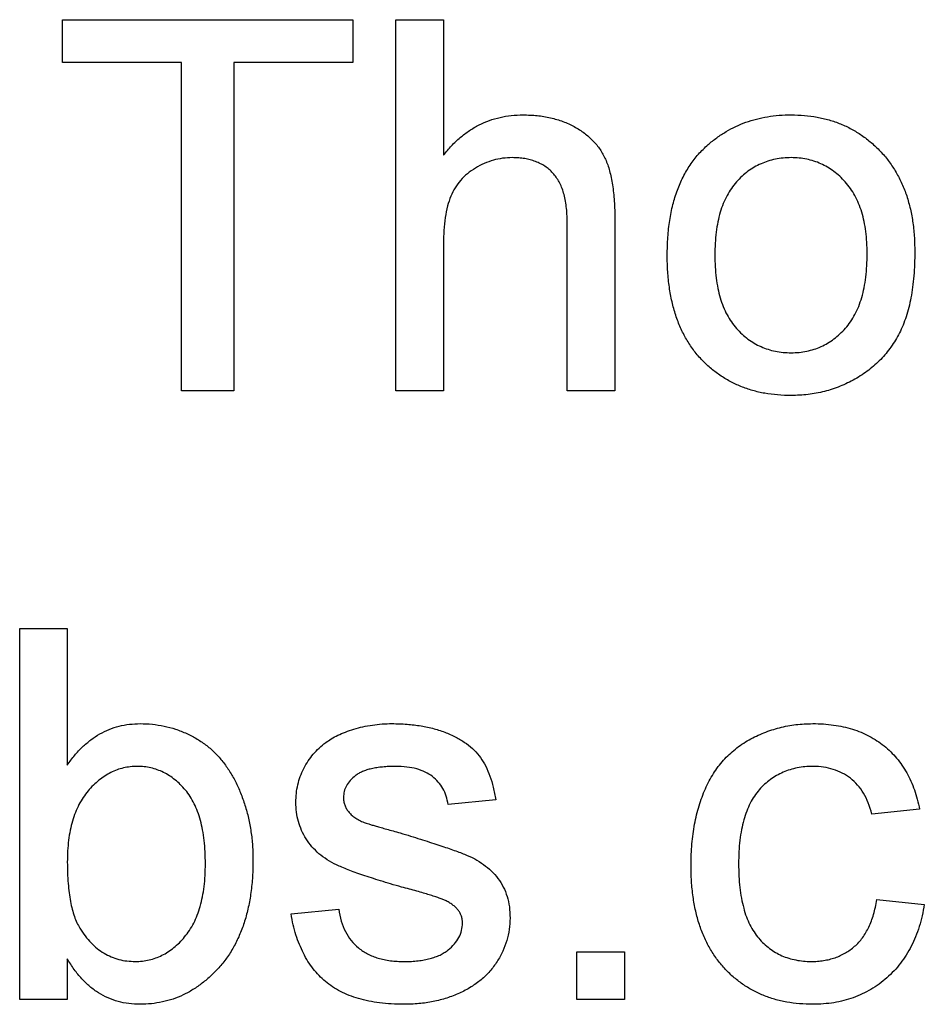
# Model space of a CAD drawing. Units: millimetres. Extents: x 2 to 278, y 1 to 215.
# Drawn here: x 247 to 248, y 70 to 71 of the extents above; entities that cross this region are included whole.
import ezdxf

# ---------------------------------------------------------------- set-up
doc = ezdxf.new("R2010")
doc.units = ezdxf.units.MM

msp = doc.modelspace()

# ---------------------------------------------------------------- linework, layer by layer
at = {"color": 7, "linetype": 'Continuous', "lineweight": 25}
for p, q in [((247.50388, 70.65621), (247.74225, 70.65621)), ((247.50388, 70.62104), (247.50388, 70.65621)), ((247.74225, 70.65621), (247.74225, 70.62104)), ((247.77742, 70.65621), (247.81649, 70.65621)), ((247.77742, 70.35141), (247.77742, 70.65621)), ((247.81649, 70.65621), (247.81649, 70.5449)), ((247.60157, 70.62104), (247.50388, 70.62104)), ((247.60157, 70.35141), (247.60157, 70.62104)), ((247.64455, 70.62104), (247.64455, 70.35141)), ((247.74225, 70.62104), (247.64455, 70.62104)), ((247.91809, 70.35141), (247.91809, 70.48983)), ((247.95717, 70.49184), (247.95717, 70.35141)), ((247.81649, 70.4709), (247.81649, 70.35141)), ((247.64455, 70.35141), (247.60157, 70.35141)), ((247.81649, 70.35141), (247.77742, 70.35141)), ((247.95717, 70.35141), (247.91809, 70.35141)), ((247.46871, 70.15621), (247.50778, 70.15621)), ((247.46871, 69.85141), (247.46871, 70.15621)), ((247.50778, 70.15621), (247.50778, 70.04405)), ((247.85948, 70.01553), (247.8204, 70.01163)), ((248.20726, 70.00772), (248.16818, 70.00381)), ((248.17209, 69.93347), (248.21117, 69.92956)), ((247.69145, 69.92175), (247.73052, 69.92566)), ((247.92591, 69.89049), (247.96498, 69.89049)), ((247.92591, 69.85141), (247.92591, 69.89049)), ((247.96498, 69.89049), (247.96498, 69.85141)), ((247.50778, 69.88481), (247.50778, 69.85141)), ((247.50778, 69.85141), (247.46871, 69.85141)), ((247.96498, 69.85141), (247.92591, 69.85141))]:
    msp.add_line(p, q, dxfattribs=at)
for points, knots in [([(247.81649, 70.5449), (247.81866, 70.54754), (247.82291, 70.55271), (247.83007, 70.55947), (247.83764, 70.56525), (247.84569, 70.56987), (247.8541, 70.57363), (247.86299, 70.57614), (247.87225, 70.57782), (247.8786, 70.57798), (247.88182, 70.57806)], [0, 0, 0, 0, 0.134397, 0.263908, 0.387737, 0.509356, 0.62946, 0.749915, 0.872958, 1, 1, 1, 1]), ([(247.88182, 70.57806), (247.88574, 70.57795), (247.89333, 70.57774), (247.90431, 70.57583), (247.91455, 70.57291), (247.92388, 70.56861), (247.93222, 70.56334), (247.93937, 70.55702), (247.94524, 70.54977), (247.94898, 70.54291), (247.95143, 70.53694), (247.95291, 70.53189), (247.95426, 70.5264), (247.95536, 70.52043), (247.95612, 70.51396), (247.95674, 70.50704), (247.9571, 70.4996), (247.95715, 70.49449), (247.95717, 70.49184)], [0, 0, 0, 0, 0.088974, 0.17251, 0.252608, 0.330471, 0.405185, 0.476322, 0.546428, 0.616233, 0.653186, 0.692858, 0.735734, 0.781845, 0.830808, 0.883767, 0.939832, 1, 1, 1, 1]), ([(248.03367, 70.55357), (248.03604, 70.55553), (248.04072, 70.55942), (248.04837, 70.56436), (248.05633, 70.56859), (248.06468, 70.57211), (248.07344, 70.57479), (248.08258, 70.57666), (248.09209, 70.57787), (248.09857, 70.57799), (248.10188, 70.57806)], [0, 0, 0, 0, 0.124302, 0.246336, 0.367599, 0.489098, 0.612371, 0.737766, 0.866431, 1, 1, 1, 1]), ([(248.10188, 70.57806), (248.10552, 70.57796), (248.11266, 70.57778), (248.12311, 70.57634), (248.13305, 70.57403), (248.14252, 70.57079), (248.15147, 70.56656), (248.15989, 70.56138), (248.1678, 70.55532), (248.17513, 70.54834), (248.18177, 70.54057), (248.18755, 70.532), (248.19245, 70.52272), (248.19649, 70.51272), (248.19959, 70.502), (248.20176, 70.49057), (248.20314, 70.47846), (248.20328, 70.47015), (248.20335, 70.46589)], [0, 0, 0, 0, 0.0641521, 0.1255724, 0.1851482, 0.2434594, 0.3012761, 0.3588128, 0.4170327, 0.4762935, 0.5364869, 0.5965652, 0.6577472, 0.7207093, 0.7859717, 0.8538019, 0.9251289, 1, 1, 1, 1]), ([(248.00015, 70.46278), (248.00026, 70.46773), (248.00047, 70.47731), (248.00199, 70.4912), (248.00459, 70.50411), (248.00824, 70.51603), (248.01296, 70.52697), (248.01878, 70.53687), (248.02556, 70.54591), (248.03097, 70.55102), (248.03367, 70.55357)], [0, 0, 0, 0, 0.148743, 0.287828, 0.419547, 0.543761, 0.661832, 0.776707, 0.888407, 1, 1, 1, 1]), ([(247.87303, 70.54289), (247.87038, 70.54278), (247.86512, 70.54257), (247.85735, 70.5409), (247.84984, 70.53821), (247.84267, 70.53449), (247.83609, 70.52993), (247.83046, 70.52444), (247.82589, 70.51817), (247.82224, 70.51108), (247.81965, 70.50286), (247.81782, 70.49342), (247.81665, 70.48261), (247.81655, 70.47495), (247.81649, 70.4709)], [0, 0, 0, 0, 0.076469, 0.151391, 0.228049, 0.305999, 0.383495, 0.458189, 0.531663, 0.606198, 0.687107, 0.77929, 0.88317, 1, 1, 1, 1]), ([(247.91809, 70.48983), (247.91806, 70.49207), (247.918, 70.49639), (247.91744, 70.50263), (247.91654, 70.50841), (247.91527, 70.51373), (247.91365, 70.5186), (247.91155, 70.52294), (247.90916, 70.52684), (247.9064, 70.5303), (247.90326, 70.53327), (247.89988, 70.53591), (247.89612, 70.53801), (247.89211, 70.53981), (247.88777, 70.54122), (247.88312, 70.54216), (247.87818, 70.54281), (247.87478, 70.54286), (247.87303, 70.54289)], [0, 0, 0, 0, 0.084279, 0.162703, 0.235608, 0.304154, 0.368095, 0.428387, 0.485135, 0.540157, 0.594324, 0.647326, 0.701189, 0.755702, 0.812862, 0.872345, 0.934093, 1, 1, 1, 1]), ([(248.10188, 70.54289), (248.09967, 70.54283), (248.09533, 70.54271), (248.08896, 70.54179), (248.08288, 70.5402), (248.07711, 70.53796), (248.07157, 70.53523), (248.06634, 70.53178), (248.06148, 70.52765), (248.05685, 70.52302), (248.0527, 70.51769), (248.04909, 70.51173), (248.04602, 70.50513), (248.04354, 70.4979), (248.04159, 70.49004), (248.04019, 70.48155), (248.03943, 70.47242), (248.0393, 70.46614), (248.03923, 70.4629)], [0, 0, 0, 0, 0.057563, 0.113509, 0.168006, 0.221599, 0.275173, 0.329368, 0.384927, 0.441776, 0.500568, 0.561016, 0.623899, 0.690409, 0.760657, 0.83567, 0.915303, 1, 1, 1, 1]), ([(248.16428, 70.46406), (248.16421, 70.4672), (248.16408, 70.4733), (248.16332, 70.48216), (248.16191, 70.49042), (248.15998, 70.49812), (248.1574, 70.5052), (248.15437, 70.51175), (248.15067, 70.51765), (248.14645, 70.52294), (248.14188, 70.52766), (248.13696, 70.53172), (248.13176, 70.53513), (248.12633, 70.53801), (248.12059, 70.54017), (248.11461, 70.5418), (248.10834, 70.54271), (248.10406, 70.54283), (248.10188, 70.54289)], [0, 0, 0, 0, 0.083106, 0.161627, 0.23549, 0.305085, 0.371625, 0.434839, 0.495899, 0.55579, 0.613766, 0.669704, 0.724605, 0.778162, 0.832454, 0.886619, 0.942225, 1, 1, 1, 1]), ([(248.10188, 70.3475), (248.09817, 70.3476), (248.09091, 70.3478), (248.08029, 70.34914), (248.07021, 70.35144), (248.06071, 70.3548), (248.05167, 70.3589), (248.04326, 70.36412), (248.03535, 70.37016), (248.02808, 70.37716), (248.02144, 70.38495), (248.01576, 70.39371), (248.01093, 70.40323), (248.00693, 70.41355), (248.00392, 70.42471), (248.00174, 70.43668), (248.00037, 70.44946), (248.00023, 70.45826), (248.00015, 70.46278)], [0, 0, 0, 0, 0.063927, 0.125123, 0.184196, 0.241793, 0.298628, 0.35502, 0.412081, 0.469908, 0.528677, 0.588241, 0.649289, 0.7125, 0.778732, 0.848315, 0.92206, 1, 1, 1, 1]), ([(248.03923, 70.4629), (248.0393, 70.45964), (248.03943, 70.45334), (248.04019, 70.4442), (248.04159, 70.4357), (248.04353, 70.42784), (248.04603, 70.42059), (248.04907, 70.41397), (248.0527, 70.40798), (248.05687, 70.40266), (248.06146, 70.39797), (248.06634, 70.39384), (248.07158, 70.3904), (248.0771, 70.38758), (248.08289, 70.38536), (248.08896, 70.38376), (248.09533, 70.38285), (248.09967, 70.38273), (248.10188, 70.38267)], [0, 0, 0, 0, 0.08509, 0.164593, 0.239484, 0.309617, 0.376019, 0.43928, 0.49963, 0.558325, 0.615462, 0.67093, 0.725037, 0.778763, 0.832268, 0.886677, 0.942531, 1, 1, 1, 1]), ([(248.20335, 70.46589), (248.20333, 70.46243), (248.20327, 70.45571), (248.20264, 70.44591), (248.20167, 70.43668), (248.20036, 70.42801), (248.1986, 70.41991), (248.19639, 70.41239), (248.19384, 70.4054), (248.1909, 70.39895), (248.18755, 70.39297), (248.1839, 70.38735), (248.17986, 70.38208), (248.17544, 70.37717), (248.17068, 70.3726), (248.16557, 70.36835), (248.16009, 70.36446), (248.15235, 70.35975), (248.14214, 70.35481), (248.12921, 70.35057), (248.11572, 70.34799), (248.10653, 70.34767), (248.10188, 70.3475)], [0, 0, 0, 0, 0.058703, 0.114053, 0.166479, 0.216091, 0.262752, 0.307001, 0.348947, 0.388808, 0.427138, 0.46506, 0.502488, 0.539648, 0.577008, 0.614274, 0.652403, 0.690833, 0.767888, 0.844207, 0.921132, 1, 1, 1, 1]), ([(248.10188, 70.38267), (248.10406, 70.38272), (248.10836, 70.38282), (248.11465, 70.38386), (248.12071, 70.38536), (248.12648, 70.38756), (248.13191, 70.39047), (248.13711, 70.39391), (248.14198, 70.39803), (248.1466, 70.40273), (248.15074, 70.40813), (248.15445, 70.41413), (248.15748, 70.42086), (248.15998, 70.42822), (248.16191, 70.43626), (248.16332, 70.44495), (248.16408, 70.4543), (248.16421, 70.46074), (248.16428, 70.46406)], [0, 0, 0, 0, 0.056533, 0.111545, 0.164922, 0.218046, 0.271165, 0.324446, 0.379519, 0.436248, 0.494942, 0.555587, 0.618877, 0.685804, 0.756974, 0.832894, 0.913933, 1, 1, 1, 1]), ([(247.50778, 70.04405), (247.50974, 70.04676), (247.51354, 70.05203), (247.52007, 70.05898), (247.52703, 70.06481), (247.53431, 70.06972), (247.54207, 70.07347), (247.55022, 70.0761), (247.55878, 70.07774), (247.56464, 70.07795), (247.56762, 70.07806)], [0, 0, 0, 0, 0.1396144, 0.2713505, 0.3968733, 0.5183214, 0.6373493, 0.7553892, 0.8756257, 1, 1, 1, 1]), ([(247.56762, 70.07806), (247.57095, 70.07798), (247.57753, 70.07782), (247.58723, 70.0761), (247.59672, 70.07366), (247.60581, 70.07004), (247.61442, 70.06557), (247.62228, 70.06017), (247.62932, 70.05393), (247.63558, 70.04686), (247.64106, 70.03897), (247.64599, 70.03039), (247.65016, 70.021), (247.65377, 70.01094), (247.65661, 70.0003), (247.6587, 69.98922), (247.65993, 69.97777), (247.6601, 69.97001), (247.66018, 69.96608)], [0, 0, 0, 0, 0.0610806, 0.1210118, 0.1806583, 0.2409866, 0.3005861, 0.3587233, 0.4157279, 0.4732608, 0.5318253, 0.5921757, 0.6549942, 0.7205793, 0.7883989, 0.8573279, 0.927717, 1, 1, 1, 1]), ([(247.71984, 70.06243), (247.72137, 70.06349), (247.72457, 70.06572), (247.72998, 70.06866), (247.73621, 70.07123), (247.74305, 70.07368), (247.75047, 70.0756), (247.7582, 70.07699), (247.7662, 70.07788), (247.77161, 70.078), (247.77436, 70.07806)], [0, 0, 0, 0, 0.097018, 0.203273, 0.319633, 0.447697, 0.581392, 0.718203, 0.856801, 1, 1, 1, 1]), ([(247.77436, 70.07806), (247.77846, 70.07796), (247.78641, 70.07779), (247.79793, 70.07636), (247.80871, 70.07408), (247.8186, 70.07079), (247.82755, 70.06676), (247.83529, 70.06193), (247.84184, 70.05645), (247.84719, 70.05018), (247.85144, 70.04296), (247.85489, 70.03478), (247.85765, 70.02554), (247.85885, 70.01897), (247.85948, 70.01553)], [0, 0, 0, 0, 0.104421, 0.202739, 0.295698, 0.384834, 0.468221, 0.54542, 0.616871, 0.685, 0.754617, 0.82973, 0.911024, 1, 1, 1, 1]), ([(248.01969, 69.96192), (248.01973, 69.96486), (248.01979, 69.97064), (248.02036, 69.97918), (248.02126, 69.98743), (248.02255, 69.9954), (248.02416, 70.0031), (248.02629, 70.01049), (248.02863, 70.01765), (248.03138, 70.02448), (248.03447, 70.03098), (248.03805, 70.03703), (248.04192, 70.04272), (248.04625, 70.04796), (248.05094, 70.05278), (248.05605, 70.05718), (248.06146, 70.06125), (248.06923, 70.06592), (248.07944, 70.07082), (248.09238, 70.07497), (248.10584, 70.07757), (248.11501, 70.07789), (248.11964, 70.07806)], [0, 0, 0, 0, 0.050683, 0.100049, 0.147846, 0.194185, 0.239529, 0.283756, 0.327154, 0.369628, 0.411021, 0.451396, 0.491122, 0.52987, 0.568689, 0.607354, 0.646343, 0.685511, 0.763893, 0.841567, 0.91997, 1, 1, 1, 1]), ([(248.11964, 70.07806), (248.12256, 70.07799), (248.12827, 70.07788), (248.13662, 70.07701), (248.14459, 70.07562), (248.15212, 70.07361), (248.15928, 70.07104), (248.166, 70.06785), (248.17233, 70.06412), (248.17821, 70.05982), (248.18365, 70.05502), (248.18853, 70.04966), (248.19299, 70.04389), (248.19686, 70.03758), (248.20034, 70.03083), (248.20315, 70.02354), (248.2056, 70.01583), (248.2067, 70.01046), (248.20726, 70.00772)], [0, 0, 0, 0, 0.070794, 0.13893, 0.203761, 0.267247, 0.328285, 0.388484, 0.447711, 0.506494, 0.565373, 0.623849, 0.682432, 0.742429, 0.8035, 0.866802, 0.932061, 1, 1, 1, 1]), ([(247.69535, 70.01346), (247.69544, 70.0159), (247.6956, 70.02075), (247.69688, 70.02788), (247.69886, 70.03476), (247.70176, 70.04129), (247.70535, 70.04739), (247.70962, 70.05296), (247.71434, 70.05812), (247.718, 70.06099), (247.71984, 70.06243)], [0, 0, 0, 0, 0.129239, 0.255799, 0.381335, 0.506987, 0.631822, 0.754608, 0.877069, 1, 1, 1, 1]), ([(247.56524, 70.04289), (247.56332, 70.04284), (247.55952, 70.04274), (247.55395, 70.04167), (247.54851, 70.04023), (247.54338, 70.03787), (247.53837, 70.03508), (247.53361, 70.03155), (247.52902, 70.02745), (247.52468, 70.02275), (247.5207, 70.01743), (247.51723, 70.01149), (247.51429, 70.00498), (247.51193, 69.99791), (247.51002, 69.99032), (247.50871, 69.98217), (247.5079, 69.97346), (247.50782, 69.96746), (247.50778, 69.96437)], [0, 0, 0, 0, 0.052853, 0.104731, 0.156095, 0.207631, 0.259933, 0.314175, 0.370641, 0.429448, 0.490424, 0.553594, 0.618928, 0.687109, 0.758874, 0.834565, 0.914627, 1, 1, 1, 1]), ([(247.62111, 69.96296), (247.62107, 69.96626), (247.621, 69.97265), (247.62017, 69.9819), (247.61892, 69.99049), (247.61718, 69.99843), (247.61486, 70.00566), (247.61203, 70.01224), (247.60878, 70.01822), (247.60488, 70.02342), (247.60066, 70.02798), (247.59628, 70.03199), (247.59163, 70.03532), (247.5868, 70.0381), (247.58171, 70.04024), (247.5764, 70.04178), (247.57089, 70.04271), (247.56714, 70.04283), (247.56524, 70.04289)], [0, 0, 0, 0, 0.090434, 0.175014, 0.25457, 0.328357, 0.397539, 0.462537, 0.524492, 0.583537, 0.64041, 0.694543, 0.746118, 0.796856, 0.847125, 0.897106, 0.948025, 1, 1, 1, 1]), ([(247.77723, 70.04289), (247.77538, 70.04287), (247.77181, 70.04283), (247.76666, 70.04243), (247.7619, 70.04195), (247.75757, 70.04105), (247.75361, 70.04007), (247.75013, 70.03868), (247.74698, 70.0372), (247.74349, 70.03488), (247.73997, 70.03158), (247.73675, 70.02723), (247.73478, 70.02242), (247.73455, 70.01909), (247.73443, 70.01743)], [0, 0, 0, 0, 0.100112, 0.192737, 0.279096, 0.35869, 0.431523, 0.498723, 0.561193, 0.619153, 0.724218, 0.820367, 0.910234, 1, 1, 1, 1]), ([(247.8204, 70.01163), (247.81993, 70.01397), (247.81903, 70.01852), (247.81631, 70.02482), (247.8124, 70.03023), (247.80754, 70.0349), (247.80148, 70.03853), (247.79435, 70.04107), (247.78616, 70.04268), (247.78031, 70.04282), (247.77723, 70.04289)], [0, 0, 0, 0, 0.121423, 0.235606, 0.346331, 0.459232, 0.576903, 0.702822, 0.843278, 1, 1, 1, 1]), ([(248.11989, 70.04289), (248.11767, 70.04283), (248.11332, 70.04273), (248.10699, 70.04176), (248.10095, 70.04034), (248.09526, 70.03816), (248.08984, 70.03548), (248.08477, 70.03216), (248.08, 70.02827), (248.07561, 70.02375), (248.0716, 70.01857), (248.06809, 70.01268), (248.06528, 70.00604), (248.06288, 69.99877), (248.061, 69.99081), (248.05969, 69.98213), (248.05888, 69.97277), (248.05881, 69.9663), (248.05877, 69.96296)], [0, 0, 0, 0, 0.058398, 0.114105, 0.168104, 0.221286, 0.273942, 0.326938, 0.380184, 0.435441, 0.492286, 0.552039, 0.615077, 0.68159, 0.753116, 0.830021, 0.912201, 1, 1, 1, 1]), ([(248.16818, 70.00381), (248.16728, 70.0069), (248.16555, 70.0128), (248.16156, 70.02085), (248.15662, 70.02771), (248.15066, 70.03328), (248.14392, 70.03761), (248.1365, 70.04067), (248.12841, 70.04257), (248.12279, 70.04278), (248.11989, 70.04289)], [0, 0, 0, 0, 0.142662, 0.27285, 0.397079, 0.516045, 0.633159, 0.750688, 0.871305, 1, 1, 1, 1]), ([(247.78206, 69.94379), (247.77908, 69.94466), (247.77335, 69.94634), (247.76511, 69.94884), (247.75749, 69.95123), (247.7505, 69.95352), (247.74416, 69.95579), (247.73845, 69.95791), (247.73339, 69.96001), (247.72753, 69.96251), (247.72108, 69.96603), (247.71426, 69.97099), (247.70848, 69.97679), (247.70369, 69.98322), (247.69993, 69.99022), (247.69733, 69.99766), (247.69567, 70.00545), (247.69546, 70.01076), (247.69535, 70.01346)], [0, 0, 0, 0, 0.0766285, 0.1476624, 0.2131078, 0.2740859, 0.3296619, 0.3796907, 0.424849, 0.4649784, 0.5373049, 0.6060816, 0.673011, 0.7388656, 0.8039615, 0.8686138, 0.9333876, 1, 1, 1, 1]), ([(247.73443, 70.01743), (247.73447, 70.01636), (247.73455, 70.01426), (247.7354, 70.01123), (247.73668, 70.00836), (247.7379, 70.00664), (247.73852, 70.00576)], [0, 0, 0, 0, 0.253034, 0.498993, 0.744328, 1, 1, 1, 1]), ([(247.73852, 70.00576), (247.73927, 70.00488), (247.74083, 70.00304), (247.74381, 70.00067), (247.7474, 69.99861), (247.75003, 69.99746), (247.7514, 69.99685)], [0, 0, 0, 0, 0.218228, 0.456521, 0.715559, 1, 1, 1, 1]), ([(247.7514, 69.99685), (247.75193, 69.99666), (247.75316, 69.99623), (247.75535, 69.99556), (247.75813, 69.99473), (247.7615, 69.99363), (247.76552, 69.99261), (247.77013, 69.99128), (247.77534, 69.98983), (247.77902, 69.98883), (247.78096, 69.9883)], [0, 0, 0, 0, 0.054598, 0.127402, 0.22282, 0.337057, 0.472812, 0.627367, 0.804548, 1, 1, 1, 1]), ([(247.78096, 69.9883), (247.78383, 69.98743), (247.78937, 69.98575), (247.7974, 69.98322), (247.80488, 69.98087), (247.81178, 69.97861), (247.8181, 69.97645), (247.82388, 69.97447), (247.82908, 69.97256), (247.83519, 69.97027), (247.84212, 69.96719), (247.84946, 69.96251), (247.85595, 69.95715), (247.86142, 69.95095), (247.86583, 69.94392), (247.86894, 69.93605), (247.8709, 69.92744), (247.8711, 69.92143), (247.8712, 69.91833)], [0, 0, 0, 0, 0.072243, 0.139513, 0.20275, 0.261022, 0.314334, 0.363621, 0.407961, 0.447826, 0.52063, 0.590242, 0.656692, 0.722665, 0.788483, 0.855553, 0.925347, 1, 1, 1, 1]), ([(247.50778, 69.96437), (247.50782, 69.96133), (247.50789, 69.95549), (247.50838, 69.94705), (247.50917, 69.93927), (247.51022, 69.93214), (247.51171, 69.92566), (247.51344, 69.91983), (247.51549, 69.9146), (247.51725, 69.91151), (247.5181, 69.91003)], [0, 0, 0, 0, 0.162691, 0.313593, 0.452959, 0.582186, 0.699767, 0.809244, 0.90817, 1, 1, 1, 1]), ([(247.56365, 69.88267), (247.56557, 69.88272), (247.56937, 69.88283), (247.57496, 69.88386), (247.58035, 69.88543), (247.58553, 69.88767), (247.59052, 69.89049), (247.59528, 69.89401), (247.59989, 69.89811), (247.60421, 69.90287), (247.60817, 69.90824), (247.6117, 69.91422), (247.61461, 69.92084), (247.61697, 69.92809), (247.61887, 69.93593), (247.62019, 69.9444), (247.62099, 69.95348), (247.62107, 69.95974), (247.62111, 69.96296)], [0, 0, 0, 0, 0.052038, 0.103116, 0.153843, 0.204365, 0.25586, 0.309266, 0.364862, 0.423171, 0.483651, 0.545847, 0.611183, 0.679886, 0.752692, 0.829944, 0.912627, 1, 1, 1, 1]), ([(247.66018, 69.96608), (247.66011, 69.96149), (247.65995, 69.95255), (247.65866, 69.93955), (247.65654, 69.92734), (247.65357, 69.91593), (247.64972, 69.90534), (247.64506, 69.89552), (247.63951, 69.88652), (247.63307, 69.87841), (247.62608, 69.87119), (247.61874, 69.86485), (247.61106, 69.85947), (247.603, 69.85513), (247.59461, 69.85164), (247.58581, 69.84932), (247.57673, 69.84777), (247.57056, 69.84759), (247.56744, 69.8475)], [0, 0, 0, 0, 0.0815457, 0.1590791, 0.2322734, 0.3019508, 0.3686462, 0.4324856, 0.495114, 0.5564981, 0.6164458, 0.6737329, 0.7289021, 0.7828786, 0.8364929, 0.8901866, 0.9445, 1, 1, 1, 1]), ([(248.1197, 69.8475), (248.11604, 69.8476), (248.10884, 69.8478), (248.09832, 69.84913), (248.08836, 69.85146), (248.07897, 69.85471), (248.0701, 69.85887), (248.06184, 69.86405), (248.05407, 69.87006), (248.04694, 69.87703), (248.0405, 69.88485), (248.03494, 69.89354), (248.03014, 69.90297), (248.02632, 69.91324), (248.02333, 69.92428), (248.02122, 69.93613), (248.01992, 69.94877), (248.01977, 69.95746), (248.01969, 69.96192)], [0, 0, 0, 0, 0.06395, 0.125495, 0.184553, 0.242023, 0.298544, 0.354978, 0.411633, 0.469612, 0.528372, 0.587935, 0.649204, 0.712555, 0.778766, 0.848384, 0.922231, 1, 1, 1, 1]), ([(248.05877, 69.96296), (248.0588, 69.95956), (248.05887, 69.95301), (248.05971, 69.94356), (248.06093, 69.93479), (248.06278, 69.92676), (248.06498, 69.9194), (248.06789, 69.91284), (248.07122, 69.90693), (248.07511, 69.90176), (248.07943, 69.89727), (248.08406, 69.89337), (248.08899, 69.89001), (248.09427, 69.88733), (248.09986, 69.88523), (248.10577, 69.8838), (248.11196, 69.88283), (248.1162, 69.88273), (248.11836, 69.88267)], [0, 0, 0, 0, 0.089977, 0.173221, 0.251071, 0.323983, 0.391107, 0.454055, 0.513649, 0.570205, 0.624681, 0.678198, 0.730186, 0.782219, 0.834544, 0.887844, 0.942842, 1, 1, 1, 1]), ([(247.81875, 69.93237), (247.81788, 69.93277), (247.81598, 69.93364), (247.81278, 69.93482), (247.80906, 69.93621), (247.80473, 69.93748), (247.79987, 69.93897), (247.79445, 69.94058), (247.78842, 69.94211), (247.78423, 69.94322), (247.78206, 69.94379)], [0, 0, 0, 0, 0.0746028, 0.1630166, 0.2659229, 0.3838802, 0.5149057, 0.6620463, 0.8244805, 1, 1, 1, 1]), ([(247.83212, 69.91436), (247.8321, 69.9153), (247.83206, 69.91715), (247.83133, 69.9198), (247.83029, 69.9223), (247.82879, 69.92464), (247.82689, 69.92683), (247.82457, 69.92889), (247.82184, 69.93076), (247.8198, 69.93182), (247.81875, 69.93237)], [0, 0, 0, 0, 0.1185639, 0.2327219, 0.3445083, 0.4601059, 0.5822968, 0.7098126, 0.8503584, 1, 1, 1, 1]), ([(248.11836, 69.88267), (248.12009, 69.8827), (248.12351, 69.88276), (248.12853, 69.8834), (248.13333, 69.88435), (248.13792, 69.8857), (248.14226, 69.8875), (248.14641, 69.88963), (248.15036, 69.89213), (248.15401, 69.8951), (248.15749, 69.89837), (248.16051, 69.9022), (248.16329, 69.90638), (248.16572, 69.91099), (248.16788, 69.916), (248.1696, 69.92145), (248.17112, 69.92729), (248.17176, 69.93137), (248.17209, 69.93347)], [0, 0, 0, 0, 0.063436, 0.125047, 0.185165, 0.242744, 0.299945, 0.356986, 0.413675, 0.470983, 0.529005, 0.58841, 0.649227, 0.712623, 0.77912, 0.848934, 0.922015, 1, 1, 1, 1]), ([(248.21117, 69.92956), (248.21063, 69.92644), (248.20957, 69.9203), (248.20716, 69.91142), (248.20418, 69.90307), (248.20063, 69.89523), (248.19645, 69.88796), (248.19176, 69.88114), (248.18642, 69.87487), (248.18047, 69.86924), (248.17417, 69.86408), (248.16738, 69.85968), (248.16032, 69.85587), (248.15286, 69.85281), (248.14507, 69.85042), (248.13693, 69.8487), (248.12842, 69.84774), (248.12264, 69.84758), (248.1197, 69.8475)], [0, 0, 0, 0, 0.070399, 0.13828, 0.204057, 0.267175, 0.329136, 0.390209, 0.450816, 0.511566, 0.572003, 0.631437, 0.690898, 0.750086, 0.810146, 0.871591, 0.934844, 1, 1, 1, 1]), ([(247.78395, 69.8475), (247.78053, 69.84756), (247.7739, 69.84768), (247.76427, 69.84853), (247.75526, 69.84997), (247.74689, 69.85205), (247.73913, 69.85466), (247.73202, 69.85791), (247.72548, 69.8617), (247.71959, 69.86612), (247.71428, 69.87115), (247.70948, 69.87669), (247.70514, 69.88278), (247.70144, 69.88951), (247.69815, 69.89676), (247.69532, 69.90456), (247.69307, 69.91295), (247.692, 69.91877), (247.69145, 69.92175)], [0, 0, 0, 0, 0.077791, 0.150745, 0.219683, 0.285015, 0.346635, 0.405663, 0.462499, 0.51804, 0.572719, 0.628495, 0.684613, 0.742425, 0.802908, 0.865425, 0.931106, 1, 1, 1, 1]), ([(247.73052, 69.92566), (247.73112, 69.92235), (247.73226, 69.91601), (247.73578, 69.90729), (247.74048, 69.89973), (247.74566, 69.89456), (247.75034, 69.89108), (247.75422, 69.88879), (247.75846, 69.88694), (247.76297, 69.8853), (247.76786, 69.88421), (247.77305, 69.88323), (247.77861, 69.8828), (247.78242, 69.88271), (247.78438, 69.88267)], [0, 0, 0, 0, 0.1313891, 0.2516331, 0.3660061, 0.4782208, 0.535798, 0.5940614, 0.654384, 0.7169321, 0.7817275, 0.8505586, 0.9234069, 1, 1, 1, 1]), ([(247.8712, 69.91833), (247.87107, 69.9152), (247.87082, 69.90897), (247.86869, 69.89981), (247.8654, 69.8909), (247.86064, 69.88245), (247.85479, 69.87447), (247.84754, 69.86747), (247.83911, 69.86142), (247.8296, 69.85643), (247.8192, 69.85237), (247.80805, 69.84955), (247.79622, 69.84778), (247.78811, 69.8476), (247.78395, 69.8475)], [0, 0, 0, 0, 0.074567, 0.148752, 0.223511, 0.300755, 0.379602, 0.459011, 0.540497, 0.626395, 0.715043, 0.806417, 0.900737, 1, 1, 1, 1]), ([(247.78438, 69.88267), (247.78633, 69.88268), (247.79013, 69.8827), (247.79561, 69.88323), (247.80071, 69.88393), (247.80541, 69.88495), (247.80971, 69.88632), (247.81367, 69.88787), (247.8172, 69.88984), (247.82129, 69.89272), (247.82548, 69.89679), (247.82938, 69.90217), (247.8317, 69.90814), (247.83198, 69.91229), (247.83212, 69.91436)], [0, 0, 0, 0, 0.091757, 0.1781, 0.258239, 0.333592, 0.40371, 0.469723, 0.533023, 0.592677, 0.704188, 0.805724, 0.902806, 1, 1, 1, 1]), ([(247.5181, 69.91003), (247.51952, 69.90785), (247.52227, 69.90364), (247.52708, 69.89805), (247.53223, 69.89327), (247.53782, 69.88942), (247.54375, 69.88637), (247.55006, 69.88422), (247.55674, 69.88291), (247.56133, 69.88275), (247.56365, 69.88267)], [0, 0, 0, 0, 0.139502, 0.270828, 0.395688, 0.516962, 0.635062, 0.753222, 0.874852, 1, 1, 1, 1]), ([(247.56744, 69.8475), (247.56434, 69.84763), (247.55827, 69.84787), (247.54943, 69.84959), (247.54114, 69.85258), (247.53333, 69.85668), (247.52606, 69.862), (247.51938, 69.86851), (247.51315, 69.87613), (247.50961, 69.88185), (247.50778, 69.88481)], [0, 0, 0, 0, 0.1257, 0.245943, 0.363399, 0.481887, 0.602377, 0.727267, 0.859238, 1, 1, 1, 1])]:
    msp.add_open_spline(points, degree=3, knots=knots, dxfattribs=at)

doc.saveas('drawing.dxf')
